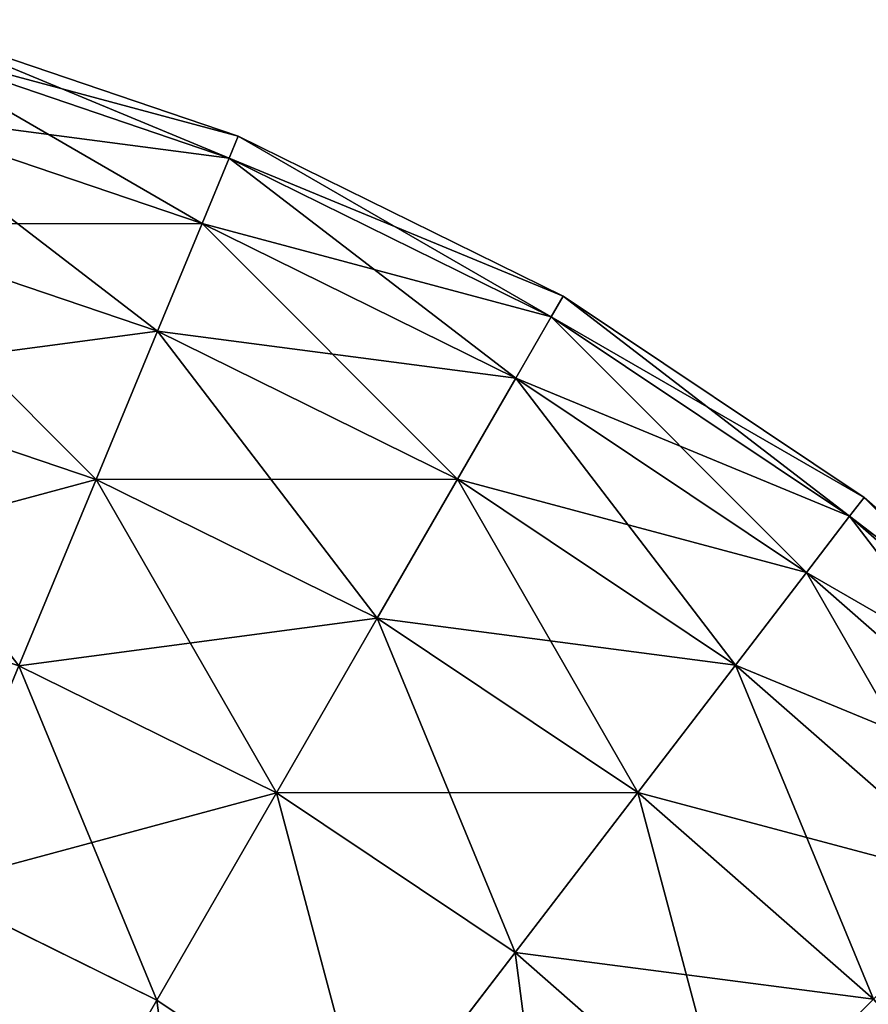
# Model space of a CAD drawing. Units: metres. Extents: x 0 to 1, y 0 to 0.5.
# Drawn here: x 0.971 to 0.984, y 0.484 to 0.499 of the extents above; entities that cross this region are included whole.
import ezdxf

# ---------------------------------------------------------------- set-up
doc = ezdxf.new("R2010")
doc.units = ezdxf.units.M
doc.layers.get('0').update_dxf_attribs({"true_color": 0xff5454})
doc.layers.add('MATERIAL_1', color=7, linetype='Continuous', true_color=0x009987)

# ---------------------------------------------------------------- blocks, each defined once
blk = doc.blocks.new('Componente_48')
at = {"color": 25, "true_color": 0xa05f4a}
for p, q in [((0.969183, 0.498583, 0.041578), (0.974333, 0.496835, 0.041578)), ((0.969183, 0.498583, 0.259893), (0.974333, 0.496835, 0.259893)), ((0.969091, 0.498239, 0.26532), (0.974197, 0.496506, 0.26532)), ((0.969091, 0.498239, 0.036151), (0.974197, 0.496506, 0.036151)), ((0.968815, 0.497212, 0.270654), (0.97379, 0.495523, 0.270654)), ((0.968815, 0.497212, 0.030817), (0.97379, 0.495523, 0.030817)), ((0.974197, 0.496506, 0.036151), (0.974333, 0.496835, 0.041578)), ((0.974333, 0.496835, 0.259893), (0.974197, 0.496506, 0.26532)), ((0.974333, 0.496835, 0.041578), (0.974333, 0.496835, 0.259893)), ((0.974333, 0.496835, 0.259893), (0.979211, 0.49443, 0.259893)), ((0.974333, 0.496835, 0.041578), (0.979211, 0.49443, 0.041578)), ((0.97379, 0.495523, 0.030817), (0.974197, 0.496506, 0.036151)), ((0.974197, 0.496506, 0.26532), (0.97379, 0.495523, 0.270654)), ((0.974197, 0.496506, 0.26532), (0.979033, 0.494121, 0.26532)), ((0.974197, 0.496506, 0.036151), (0.979033, 0.494121, 0.036151)), ((0.968362, 0.49552, 0.025667), (0.973119, 0.493905, 0.025667)), ((0.968362, 0.49552, 0.275804), (0.973119, 0.493905, 0.275804)), ((0.97379, 0.495523, 0.270654), (0.973119, 0.493905, 0.275804)), ((0.973119, 0.493905, 0.025667), (0.97379, 0.495523, 0.030817)), ((0.97379, 0.495523, 0.270654), (0.978501, 0.4932, 0.270654)), ((0.97379, 0.495523, 0.030817), (0.978501, 0.4932, 0.030817)), ((0.979211, 0.49443, 0.259893), (0.979033, 0.494121, 0.26532)), ((0.979033, 0.494121, 0.036151), (0.979211, 0.49443, 0.041578)), ((0.979211, 0.49443, 0.041578), (0.979211, 0.49443, 0.259893)), ((0.979211, 0.49443, 0.259893), (0.983733, 0.491408, 0.259893)), ((0.979211, 0.49443, 0.041578), (0.983733, 0.491408, 0.041578)), ((0.979033, 0.494121, 0.26532), (0.978501, 0.4932, 0.270654)), ((0.978501, 0.4932, 0.030817), (0.979033, 0.494121, 0.036151)), ((0.979033, 0.494121, 0.26532), (0.983516, 0.491125, 0.26532)), ((0.979033, 0.494121, 0.036151), (0.983516, 0.491125, 0.036151)), ((0.972197, 0.491678, 0.020789), (0.973119, 0.493905, 0.025667)), ((0.973119, 0.493905, 0.275804), (0.972197, 0.491678, 0.280682)), ((0.973119, 0.493905, 0.275804), (0.977625, 0.491683, 0.275804)), ((0.973119, 0.493905, 0.025667), (0.977625, 0.491683, 0.025667)), ((0.967738, 0.493191, 0.280682), (0.972197, 0.491678, 0.280682)), ((0.967738, 0.493191, 0.020789), (0.972197, 0.491678, 0.020789)), ((0.978501, 0.4932, 0.270654), (0.977625, 0.491683, 0.275804)), ((0.977625, 0.491683, 0.025667), (0.978501, 0.4932, 0.030817)), ((0.978501, 0.4932, 0.270654), (0.982869, 0.490282, 0.270654)), ((0.978501, 0.4932, 0.030817), (0.982869, 0.490282, 0.030817)), ((0.972197, 0.491678, 0.280682), (0.971038, 0.48888, 0.285204)), ((0.971038, 0.48888, 0.016267), (0.972197, 0.491678, 0.020789)), ((0.972197, 0.491678, 0.280682), (0.97642, 0.489595, 0.280682)), ((0.972197, 0.491678, 0.020789), (0.97642, 0.489595, 0.020789)), ((0.977625, 0.491683, 0.275804), (0.97642, 0.489595, 0.280682)), ((0.97642, 0.489595, 0.020789), (0.977625, 0.491683, 0.025667)), ((0.977625, 0.491683, 0.275804), (0.981802, 0.488892, 0.275804)), ((0.977625, 0.491683, 0.025667), (0.981802, 0.488892, 0.025667)), ((0.983733, 0.491408, 0.259893), (0.983516, 0.491125, 0.26532)), ((0.983516, 0.491125, 0.036151), (0.983733, 0.491408, 0.041578)), ((0.983733, 0.491408, 0.041578), (0.983733, 0.491408, 0.259893)), ((0.983733, 0.491408, 0.259893), (0.987822, 0.487822, 0.259893)), ((0.983733, 0.491408, 0.041578), (0.987822, 0.487822, 0.041578)), ((0.983516, 0.491125, 0.26532), (0.982869, 0.490282, 0.270654)), ((0.982869, 0.490282, 0.030817), (0.983516, 0.491125, 0.036151)), ((0.983516, 0.491125, 0.26532), (0.98757, 0.48757, 0.26532)), ((0.983516, 0.491125, 0.036151), (0.98757, 0.48757, 0.036151)), ((0.982869, 0.490282, 0.270654), (0.981802, 0.488892, 0.275804)), ((0.981802, 0.488892, 0.025667), (0.982869, 0.490282, 0.030817)), ((0.982869, 0.490282, 0.270654), (0.986818, 0.486818, 0.270654)), ((0.982869, 0.490282, 0.030817), (0.986818, 0.486818, 0.030817)), ((0.97642, 0.489595, 0.280682), (0.974906, 0.486973, 0.285204)), ((0.974906, 0.486973, 0.016267), (0.97642, 0.489595, 0.020789)), ((0.97642, 0.489595, 0.280682), (0.980335, 0.486979, 0.280682)), ((0.97642, 0.489595, 0.020789), (0.980335, 0.486979, 0.020789)), ((0.971038, 0.48888, 0.285204), (0.974906, 0.486973, 0.285204)), ((0.971038, 0.48888, 0.016267), (0.974906, 0.486973, 0.016267)), ((0.981802, 0.488892, 0.275804), (0.980335, 0.486979, 0.280682)), ((0.980335, 0.486979, 0.020789), (0.981802, 0.488892, 0.025667)), ((0.981802, 0.488892, 0.275804), (0.985579, 0.485579, 0.275804)), ((0.981802, 0.488892, 0.025667), (0.985579, 0.485579, 0.025667)), ((0.974906, 0.486973, 0.285204), (0.973109, 0.48386, 0.289293)), ((0.973109, 0.48386, 0.012178), (0.974906, 0.486973, 0.016267)), ((0.974906, 0.486973, 0.285204), (0.978491, 0.484577, 0.285204)), ((0.974906, 0.486973, 0.016267), (0.978491, 0.484577, 0.016267)), ((0.980335, 0.486979, 0.280682), (0.978491, 0.484577, 0.285204)), ((0.978491, 0.484577, 0.016267), (0.980335, 0.486979, 0.020789)), ((0.980335, 0.486979, 0.280682), (0.983875, 0.483875, 0.280682)), ((0.980335, 0.486979, 0.020789), (0.983875, 0.483875, 0.020789)), ((0.969663, 0.48556, 0.289293), (0.973109, 0.48386, 0.289293)), ((0.969663, 0.48556, 0.012178), (0.973109, 0.48386, 0.012178)), ((0.978491, 0.484577, 0.285204), (0.976304, 0.481726, 0.289293)), ((0.976304, 0.481726, 0.012178), (0.978491, 0.484577, 0.016267)), ((0.978491, 0.484577, 0.285204), (0.981733, 0.481733, 0.285204)), ((0.978491, 0.484577, 0.016267), (0.981733, 0.481733, 0.016267)), ((0.973109, 0.48386, 0.289293), (0.97106, 0.480312, 0.292879)), ((0.97106, 0.480312, 0.008592), (0.973109, 0.48386, 0.012178)), ((0.973109, 0.48386, 0.289293), (0.976304, 0.481726, 0.289293)), ((0.973109, 0.48386, 0.012178), (0.976304, 0.481726, 0.012178)), ((0.983875, 0.483875, 0.280682), (0.981733, 0.481733, 0.285204)), ((0.981733, 0.481733, 0.016267), (0.983875, 0.483875, 0.020789))]:
    blk.add_line(p, q, dxfattribs=at)
mesh = blk.add_polyface(dxfattribs=at)
corners = [(0.969183, 0.498583, 0.041578), (0.974197, 0.496506, 0.036151), (0.969091, 0.498239, 0.036151), (0.974333, 0.496835, 0.041578)]
mesh.append_faces([[corners[k] for k in face] for face in [(0, 1, 2), (1, 0, 3)]], dxfattribs={"vtx0": -1, "color": 25})
mesh = blk.add_polyface(dxfattribs=at)
corners = [(0.969091, 0.498239, 0.26532), (0.974333, 0.496835, 0.259893), (0.969183, 0.498583, 0.259893), (0.974197, 0.496506, 0.26532)]
mesh.append_faces([[corners[k] for k in face] for face in [(0, 1, 2), (1, 0, 3)]], dxfattribs={"vtx0": -1, "color": 25})
mesh = blk.add_polyface(dxfattribs=at)
corners = [(0.969183, 0.498583, 0.259893), (0.974333, 0.496835, 0.041578), (0.969183, 0.498583, 0.041578), (0.974333, 0.496835, 0.259893)]
mesh.append_faces([[corners[k] for k in face] for face in [(0, 1, 2), (1, 0, 3)]], dxfattribs={"vtx0": -1, "color": 25})
mesh = blk.add_polyface(dxfattribs=at)
corners = [(0.968815, 0.497212, 0.270654), (0.974197, 0.496506, 0.26532), (0.969091, 0.498239, 0.26532), (0.97379, 0.495523, 0.270654)]
mesh.append_faces([[corners[k] for k in face] for face in [(0, 1, 2), (1, 0, 3)]], dxfattribs={"vtx0": -1, "color": 25})
mesh = blk.add_polyface(dxfattribs=at)
corners = [(0.969091, 0.498239, 0.036151), (0.97379, 0.495523, 0.030817), (0.968815, 0.497212, 0.030817), (0.974197, 0.496506, 0.036151)]
mesh.append_faces([[corners[k] for k in face] for face in [(0, 1, 2), (1, 0, 3)]], dxfattribs={"vtx0": -1, "color": 25})
mesh = blk.add_polyface(dxfattribs=at)
corners = [(0.968362, 0.49552, 0.275804), (0.97379, 0.495523, 0.270654), (0.968815, 0.497212, 0.270654), (0.973119, 0.493905, 0.275804)]
mesh.append_faces([[corners[k] for k in face] for face in [(0, 1, 2), (1, 0, 3)]], dxfattribs={"vtx0": -1, "color": 25})
mesh = blk.add_polyface(dxfattribs=at)
corners = [(0.968815, 0.497212, 0.030817), (0.973119, 0.493905, 0.025667), (0.968362, 0.49552, 0.025667), (0.97379, 0.495523, 0.030817)]
mesh.append_faces([[corners[k] for k in face] for face in [(0, 1, 2), (1, 0, 3)]], dxfattribs={"vtx0": -1, "color": 25})
mesh = blk.add_polyface(dxfattribs=at)
corners = [(0.974197, 0.496506, 0.26532), (0.979211, 0.49443, 0.259893), (0.974333, 0.496835, 0.259893), (0.979033, 0.494121, 0.26532)]
mesh.append_faces([[corners[k] for k in face] for face in [(0, 1, 2), (1, 0, 3)]], dxfattribs={"vtx0": -1, "color": 25})
mesh = blk.add_polyface(dxfattribs=at)
corners = [(0.974333, 0.496835, 0.041578), (0.979033, 0.494121, 0.036151), (0.974197, 0.496506, 0.036151), (0.979211, 0.49443, 0.041578)]
mesh.append_faces([[corners[k] for k in face] for face in [(0, 1, 2), (1, 0, 3)]], dxfattribs={"vtx0": -1, "color": 25})
mesh = blk.add_polyface(dxfattribs=at)
corners = [(0.974333, 0.496835, 0.259893), (0.979211, 0.49443, 0.041578), (0.974333, 0.496835, 0.041578), (0.979211, 0.49443, 0.259893)]
mesh.append_faces([[corners[k] for k in face] for face in [(0, 1, 2), (1, 0, 3)]], dxfattribs={"vtx0": -1, "color": 25})
mesh = blk.add_polyface(dxfattribs=at)
corners = [(0.97379, 0.495523, 0.270654), (0.979033, 0.494121, 0.26532), (0.974197, 0.496506, 0.26532), (0.978501, 0.4932, 0.270654)]
mesh.append_faces([[corners[k] for k in face] for face in [(0, 1, 2), (1, 0, 3)]], dxfattribs={"vtx0": -1, "color": 25})
mesh = blk.add_polyface(dxfattribs=at)
corners = [(0.974197, 0.496506, 0.036151), (0.978501, 0.4932, 0.030817), (0.97379, 0.495523, 0.030817), (0.979033, 0.494121, 0.036151)]
mesh.append_faces([[corners[k] for k in face] for face in [(0, 1, 2), (1, 0, 3)]], dxfattribs={"vtx0": -1, "color": 25})
mesh = blk.add_polyface(dxfattribs=at)
corners = [(0.967738, 0.493191, 0.280682), (0.973119, 0.493905, 0.275804), (0.968362, 0.49552, 0.275804), (0.972197, 0.491678, 0.280682)]
mesh.append_faces([[corners[k] for k in face] for face in [(0, 1, 2), (1, 0, 3)]], dxfattribs={"vtx0": -1, "color": 25})
mesh = blk.add_polyface(dxfattribs=at)
corners = [(0.968362, 0.49552, 0.025667), (0.972197, 0.491678, 0.020789), (0.967738, 0.493191, 0.020789), (0.973119, 0.493905, 0.025667)]
mesh.append_faces([[corners[k] for k in face] for face in [(0, 1, 2), (1, 0, 3)]], dxfattribs={"vtx0": -1, "color": 25})
mesh = blk.add_polyface(dxfattribs=at)
corners = [(0.973119, 0.493905, 0.275804), (0.978501, 0.4932, 0.270654), (0.97379, 0.495523, 0.270654), (0.977625, 0.491683, 0.275804)]
mesh.append_faces([[corners[k] for k in face] for face in [(0, 1, 2), (1, 0, 3)]], dxfattribs={"vtx0": -1, "color": 25})
mesh = blk.add_polyface(dxfattribs=at)
corners = [(0.97379, 0.495523, 0.030817), (0.977625, 0.491683, 0.025667), (0.973119, 0.493905, 0.025667), (0.978501, 0.4932, 0.030817)]
mesh.append_faces([[corners[k] for k in face] for face in [(0, 1, 2), (1, 0, 3)]], dxfattribs={"vtx0": -1, "color": 25})
mesh = blk.add_polyface(dxfattribs=at)
corners = [(0.979033, 0.494121, 0.26532), (0.983733, 0.491408, 0.259893), (0.979211, 0.49443, 0.259893), (0.983516, 0.491125, 0.26532)]
mesh.append_faces([[corners[k] for k in face] for face in [(0, 1, 2), (1, 0, 3)]], dxfattribs={"vtx0": -1, "color": 25})
mesh = blk.add_polyface(dxfattribs=at)
corners = [(0.979211, 0.49443, 0.041578), (0.983516, 0.491125, 0.036151), (0.979033, 0.494121, 0.036151), (0.983733, 0.491408, 0.041578)]
mesh.append_faces([[corners[k] for k in face] for face in [(0, 1, 2), (1, 0, 3)]], dxfattribs={"vtx0": -1, "color": 25})
mesh = blk.add_polyface(dxfattribs=at)
corners = [(0.979211, 0.49443, 0.259893), (0.983733, 0.491408, 0.041578), (0.979211, 0.49443, 0.041578), (0.983733, 0.491408, 0.259893)]
mesh.append_faces([[corners[k] for k in face] for face in [(0, 1, 2), (1, 0, 3)]], dxfattribs={"vtx0": -1, "color": 25})
mesh = blk.add_polyface(dxfattribs=at)
corners = [(0.978501, 0.4932, 0.270654), (0.983516, 0.491125, 0.26532), (0.979033, 0.494121, 0.26532), (0.982869, 0.490282, 0.270654)]
mesh.append_faces([[corners[k] for k in face] for face in [(0, 1, 2), (1, 0, 3)]], dxfattribs={"vtx0": -1, "color": 25})
mesh = blk.add_polyface(dxfattribs=at)
corners = [(0.979033, 0.494121, 0.036151), (0.982869, 0.490282, 0.030817), (0.978501, 0.4932, 0.030817), (0.983516, 0.491125, 0.036151)]
mesh.append_faces([[corners[k] for k in face] for face in [(0, 1, 2), (1, 0, 3)]], dxfattribs={"vtx0": -1, "color": 25})
mesh = blk.add_polyface(dxfattribs=at)
corners = [(0.972197, 0.491678, 0.280682), (0.977625, 0.491683, 0.275804), (0.973119, 0.493905, 0.275804), (0.97642, 0.489595, 0.280682)]
mesh.append_faces([[corners[k] for k in face] for face in [(0, 1, 2), (1, 0, 3)]], dxfattribs={"vtx0": -1, "color": 25})
mesh = blk.add_polyface(dxfattribs=at)
corners = [(0.973119, 0.493905, 0.025667), (0.97642, 0.489595, 0.020789), (0.972197, 0.491678, 0.020789), (0.977625, 0.491683, 0.025667)]
mesh.append_faces([[corners[k] for k in face] for face in [(0, 1, 2), (1, 0, 3)]], dxfattribs={"vtx0": -1, "color": 25})
mesh = blk.add_polyface(dxfattribs=at)
corners = [(0.966954, 0.490266, 0.285204), (0.972197, 0.491678, 0.280682), (0.967738, 0.493191, 0.280682), (0.971038, 0.48888, 0.285204)]
mesh.append_faces([[corners[k] for k in face] for face in [(0, 1, 2), (1, 0, 3)]], dxfattribs={"vtx0": -1, "color": 25})
mesh = blk.add_polyface(dxfattribs=at)
corners = [(0.967738, 0.493191, 0.020789), (0.971038, 0.48888, 0.016267), (0.966954, 0.490266, 0.016267), (0.972197, 0.491678, 0.020789)]
mesh.append_faces([[corners[k] for k in face] for face in [(0, 1, 2), (1, 0, 3)]], dxfattribs={"vtx0": -1, "color": 25})
mesh = blk.add_polyface(dxfattribs=at)
corners = [(0.977625, 0.491683, 0.275804), (0.982869, 0.490282, 0.270654), (0.978501, 0.4932, 0.270654), (0.981802, 0.488892, 0.275804)]
mesh.append_faces([[corners[k] for k in face] for face in [(0, 1, 2), (1, 0, 3)]], dxfattribs={"vtx0": -1, "color": 25})
mesh = blk.add_polyface(dxfattribs=at)
corners = [(0.978501, 0.4932, 0.030817), (0.981802, 0.488892, 0.025667), (0.977625, 0.491683, 0.025667), (0.982869, 0.490282, 0.030817)]
mesh.append_faces([[corners[k] for k in face] for face in [(0, 1, 2), (1, 0, 3)]], dxfattribs={"vtx0": -1, "color": 25})
mesh = blk.add_polyface(dxfattribs=at)
corners = [(0.971038, 0.48888, 0.285204), (0.97642, 0.489595, 0.280682), (0.972197, 0.491678, 0.280682), (0.974906, 0.486973, 0.285204)]
mesh.append_faces([[corners[k] for k in face] for face in [(0, 1, 2), (1, 0, 3)]], dxfattribs={"vtx0": -1, "color": 25})
mesh = blk.add_polyface(dxfattribs=at)
corners = [(0.972197, 0.491678, 0.020789), (0.974906, 0.486973, 0.016267), (0.971038, 0.48888, 0.016267), (0.97642, 0.489595, 0.020789)]
mesh.append_faces([[corners[k] for k in face] for face in [(0, 1, 2), (1, 0, 3)]], dxfattribs={"vtx0": -1, "color": 25})
mesh = blk.add_polyface(dxfattribs=at)
corners = [(0.97642, 0.489595, 0.280682), (0.981802, 0.488892, 0.275804), (0.977625, 0.491683, 0.275804), (0.980335, 0.486979, 0.280682)]
mesh.append_faces([[corners[k] for k in face] for face in [(0, 1, 2), (1, 0, 3)]], dxfattribs={"vtx0": -1, "color": 25})
mesh = blk.add_polyface(dxfattribs=at)
corners = [(0.977625, 0.491683, 0.025667), (0.980335, 0.486979, 0.020789), (0.97642, 0.489595, 0.020789), (0.981802, 0.488892, 0.025667)]
mesh.append_faces([[corners[k] for k in face] for face in [(0, 1, 2), (1, 0, 3)]], dxfattribs={"vtx0": -1, "color": 25})
mesh = blk.add_polyface(dxfattribs=at)
corners = [(0.983516, 0.491125, 0.26532), (0.987822, 0.487822, 0.259893), (0.983733, 0.491408, 0.259893), (0.98757, 0.48757, 0.26532)]
mesh.append_faces([[corners[k] for k in face] for face in [(0, 1, 2), (1, 0, 3)]], dxfattribs={"vtx0": -1, "color": 25})
mesh = blk.add_polyface(dxfattribs=at)
corners = [(0.983733, 0.491408, 0.041578), (0.98757, 0.48757, 0.036151), (0.983516, 0.491125, 0.036151), (0.987822, 0.487822, 0.041578)]
mesh.append_faces([[corners[k] for k in face] for face in [(0, 1, 2), (1, 0, 3)]], dxfattribs={"vtx0": -1, "color": 25})
mesh = blk.add_polyface(dxfattribs=at)
corners = [(0.983733, 0.491408, 0.259893), (0.987822, 0.487822, 0.041578), (0.983733, 0.491408, 0.041578), (0.987822, 0.487822, 0.259893)]
mesh.append_faces([[corners[k] for k in face] for face in [(0, 1, 2), (1, 0, 3)]], dxfattribs={"vtx0": -1, "color": 25})
mesh = blk.add_polyface(dxfattribs=at)
corners = [(0.982869, 0.490282, 0.270654), (0.98757, 0.48757, 0.26532), (0.983516, 0.491125, 0.26532), (0.986818, 0.486818, 0.270654)]
mesh.append_faces([[corners[k] for k in face] for face in [(0, 1, 2), (1, 0, 3)]], dxfattribs={"vtx0": -1, "color": 25})
mesh = blk.add_polyface(dxfattribs=at)
corners = [(0.983516, 0.491125, 0.036151), (0.986818, 0.486818, 0.030817), (0.982869, 0.490282, 0.030817), (0.98757, 0.48757, 0.036151)]
mesh.append_faces([[corners[k] for k in face] for face in [(0, 1, 2), (1, 0, 3)]], dxfattribs={"vtx0": -1, "color": 25})
mesh = blk.add_polyface(dxfattribs=at)
corners = [(0.981802, 0.488892, 0.275804), (0.986818, 0.486818, 0.270654), (0.982869, 0.490282, 0.270654), (0.985579, 0.485579, 0.275804)]
mesh.append_faces([[corners[k] for k in face] for face in [(0, 1, 2), (1, 0, 3)]], dxfattribs={"vtx0": -1, "color": 25})
mesh = blk.add_polyface(dxfattribs=at)
corners = [(0.982869, 0.490282, 0.030817), (0.985579, 0.485579, 0.025667), (0.981802, 0.488892, 0.025667), (0.986818, 0.486818, 0.030817)]
mesh.append_faces([[corners[k] for k in face] for face in [(0, 1, 2), (1, 0, 3)]], dxfattribs={"vtx0": -1, "color": 25})
mesh = blk.add_polyface(dxfattribs=at)
corners = [(0.974906, 0.486973, 0.285204), (0.980335, 0.486979, 0.280682), (0.97642, 0.489595, 0.280682), (0.978491, 0.484577, 0.285204)]
mesh.append_faces([[corners[k] for k in face] for face in [(0, 1, 2), (1, 0, 3)]], dxfattribs={"vtx0": -1, "color": 25})
mesh = blk.add_polyface(dxfattribs=at)
corners = [(0.97642, 0.489595, 0.020789), (0.978491, 0.484577, 0.016267), (0.974906, 0.486973, 0.016267), (0.980335, 0.486979, 0.020789)]
mesh.append_faces([[corners[k] for k in face] for face in [(0, 1, 2), (1, 0, 3)]], dxfattribs={"vtx0": -1, "color": 25})
mesh = blk.add_polyface(dxfattribs=at)
corners = [(0.969663, 0.48556, 0.289293), (0.974906, 0.486973, 0.285204), (0.971038, 0.48888, 0.285204), (0.973109, 0.48386, 0.289293)]
mesh.append_faces([[corners[k] for k in face] for face in [(0, 1, 2), (1, 0, 3)]], dxfattribs={"vtx0": -1, "color": 25})
mesh = blk.add_polyface(dxfattribs=at)
corners = [(0.971038, 0.48888, 0.016267), (0.973109, 0.48386, 0.012178), (0.969663, 0.48556, 0.012178), (0.974906, 0.486973, 0.016267)]
mesh.append_faces([[corners[k] for k in face] for face in [(0, 1, 2), (1, 0, 3)]], dxfattribs={"vtx0": -1, "color": 25})
mesh = blk.add_polyface(dxfattribs=at)
corners = [(0.980335, 0.486979, 0.280682), (0.985579, 0.485579, 0.275804), (0.981802, 0.488892, 0.275804), (0.983875, 0.483875, 0.280682)]
mesh.append_faces([[corners[k] for k in face] for face in [(0, 1, 2), (1, 0, 3)]], dxfattribs={"vtx0": -1, "color": 25})
mesh = blk.add_polyface(dxfattribs=at)
corners = [(0.981802, 0.488892, 0.025667), (0.983875, 0.483875, 0.020789), (0.980335, 0.486979, 0.020789), (0.985579, 0.485579, 0.025667)]
mesh.append_faces([[corners[k] for k in face] for face in [(0, 1, 2), (1, 0, 3)]], dxfattribs={"vtx0": -1, "color": 25})
mesh = blk.add_polyface(dxfattribs=at)
corners = [(0.976304, 0.481726, 0.289293), (0.974906, 0.486973, 0.285204), (0.973109, 0.48386, 0.289293), (0.978491, 0.484577, 0.285204)]
mesh.append_faces([[corners[k] for k in face] for face in [(0, 1, 2), (1, 0, 3)]], dxfattribs={"vtx0": -1, "color": 25})
mesh = blk.add_polyface(dxfattribs=at)
corners = [(0.974906, 0.486973, 0.016267), (0.976304, 0.481726, 0.012178), (0.973109, 0.48386, 0.012178), (0.978491, 0.484577, 0.016267)]
mesh.append_faces([[corners[k] for k in face] for face in [(0, 1, 2), (1, 0, 3)]], dxfattribs={"vtx0": -1, "color": 25})
mesh = blk.add_polyface(dxfattribs=at)
corners = [(0.978491, 0.484577, 0.285204), (0.983875, 0.483875, 0.280682), (0.980335, 0.486979, 0.280682), (0.981733, 0.481733, 0.285204)]
mesh.append_faces([[corners[k] for k in face] for face in [(0, 1, 2), (1, 0, 3)]], dxfattribs={"vtx0": -1, "color": 25})
mesh = blk.add_polyface(dxfattribs=at)
corners = [(0.980335, 0.486979, 0.020789), (0.981733, 0.481733, 0.016267), (0.978491, 0.484577, 0.016267), (0.983875, 0.483875, 0.020789)]
mesh.append_faces([[corners[k] for k in face] for face in [(0, 1, 2), (1, 0, 3)]], dxfattribs={"vtx0": -1, "color": 25})
mesh = blk.add_polyface(dxfattribs=at)
corners = [(0.97106, 0.480312, 0.292879), (0.969663, 0.48556, 0.289293), (0.968095, 0.481774, 0.292879), (0.973109, 0.48386, 0.289293)]
mesh.append_faces([[corners[k] for k in face] for face in [(0, 1, 2), (1, 0, 3)]], dxfattribs={"vtx0": -1, "color": 25})
mesh = blk.add_polyface(dxfattribs=at)
corners = [(0.969663, 0.48556, 0.012178), (0.97106, 0.480312, 0.008592), (0.968095, 0.481774, 0.008592), (0.973109, 0.48386, 0.012178)]
mesh.append_faces([[corners[k] for k in face] for face in [(0, 1, 2), (1, 0, 3)]], dxfattribs={"vtx0": -1, "color": 25})
mesh = blk.add_polyface(dxfattribs=at)
corners = [(0.979192, 0.479192, 0.289293), (0.978491, 0.484577, 0.285204), (0.976304, 0.481726, 0.289293), (0.981733, 0.481733, 0.285204)]
mesh.append_faces([[corners[k] for k in face] for face in [(0, 1, 2), (1, 0, 3)]], dxfattribs={"vtx0": -1, "color": 25})
mesh = blk.add_polyface(dxfattribs=at)
corners = [(0.978491, 0.484577, 0.016267), (0.979192, 0.479192, 0.012178), (0.976304, 0.481726, 0.012178), (0.981733, 0.481733, 0.016267)]
mesh.append_faces([[corners[k] for k in face] for face in [(0, 1, 2), (1, 0, 3)]], dxfattribs={"vtx0": -1, "color": 25})
mesh = blk.add_polyface(dxfattribs=at)
corners = [(0.973809, 0.478475, 0.292879), (0.973109, 0.48386, 0.289293), (0.97106, 0.480312, 0.292879), (0.976304, 0.481726, 0.289293)]
mesh.append_faces([[corners[k] for k in face] for face in [(0, 1, 2), (1, 0, 3)]], dxfattribs={"vtx0": -1, "color": 25})
mesh = blk.add_polyface(dxfattribs=at)
corners = [(0.973109, 0.48386, 0.012178), (0.973809, 0.478475, 0.008592), (0.97106, 0.480312, 0.008592), (0.976304, 0.481726, 0.012178)]
mesh.append_faces([[corners[k] for k in face] for face in [(0, 1, 2), (1, 0, 3)]], dxfattribs={"vtx0": -1, "color": 25})
mesh = blk.add_polyface(dxfattribs=at)
corners = [(0.986979, 0.480335, 0.280682), (0.981733, 0.481733, 0.285204), (0.984577, 0.478491, 0.285204), (0.983875, 0.483875, 0.280682)]
mesh.append_faces([[corners[k] for k in face] for face in [(0, 1, 2), (1, 0, 3)]], dxfattribs={"vtx0": -1, "color": 25})
mesh = blk.add_polyface(dxfattribs=at)
corners = [(0.981733, 0.481733, 0.016267), (0.986979, 0.480335, 0.020789), (0.984577, 0.478491, 0.016267), (0.983875, 0.483875, 0.020789)]
mesh.append_faces([[corners[k] for k in face] for face in [(0, 1, 2), (1, 0, 3)]], dxfattribs={"vtx0": -1, "color": 25})

msp = doc.modelspace()

# ---------------------------------------------------------------- block references
at = {"layer": 'MATERIAL_1'}
msp.add_blockref('Componente_48', (0, 0), dxfattribs=at)

doc.saveas('drawing.dxf')
